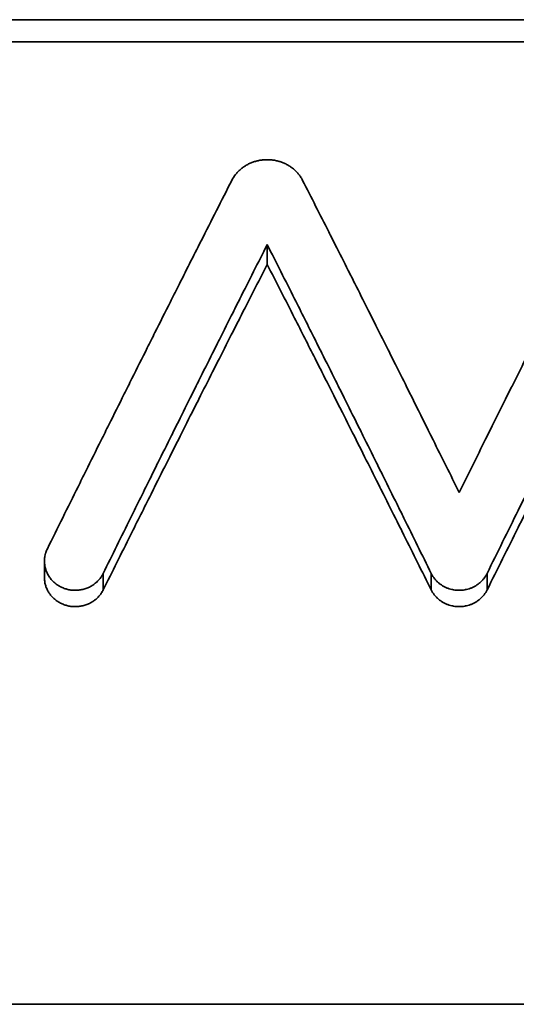
# Model space of a CAD drawing. Units: inches. Extents: x -1368 to 5566, y -211 to 177.
# Drawn here: x 1668 to 1673, y 69 to 78 of the extents above; entities that cross this region are included whole.
import ezdxf

# ---------------------------------------------------------------- set-up
doc = ezdxf.new("R2010")
doc.units = ezdxf.units.IN
doc.header["$MEASUREMENT"] = 0
doc.layers.add('Visible Edges(Atlas Copco)', color=7, linetype='Continuous', lineweight=35)
doc.layers.add('Visible Tangent Edges(Atlas Copco)', color=7, linetype='Continuous', lineweight=35)

# ---------------------------------------------------------------- blocks, each defined once
blk = doc.blocks.new('07-80')
at = {"layer": 'Visible Edges(Atlas Copco)'}
for p, q in [((126.9531, 21.3802), (152.8599, 21.3802)), ((142.5098, 18.9963), (142.5098, 19.1891)), ((140.34, 15.9427), (140.34, 16.1045)), ((152.8599, 11.7868), (126.9531, 11.7868))]:
    blk.add_line(p, q, dxfattribs=at)
blk.add_open_spline([(152.8599, 21.1654), (144.2243, 21.1654), (135.5887, 21.1654), (126.9531, 21.1654)], degree=3, dxfattribs=at)
for points, knots in [([(142.8546, 19.815), (142.8495, 19.825), (142.844, 19.8347), (142.8379, 19.8442), (142.8318, 19.8537), (142.8253, 19.8629), (142.8182, 19.8718), (142.8147, 19.8763), (142.8111, 19.8807), (142.8074, 19.885), (142.7999, 19.8936), (142.792, 19.9018), (142.7837, 19.9097), (142.7795, 19.9137), (142.7752, 19.9176), (142.7709, 19.9213), (142.7622, 19.9289), (142.7531, 19.936), (142.7436, 19.9428), (142.7389, 19.9461), (142.7341, 19.9494), (142.7292, 19.9526), (142.7194, 19.9589), (142.7092, 19.9648), (142.6988, 19.9703), (142.6936, 19.973), (142.6884, 19.9756), (142.683, 19.9781), (142.6724, 19.9831), (142.6614, 19.9877), (142.6503, 19.9917), (142.6447, 19.9937), (142.6391, 19.9956), (142.6334, 19.9974), (142.6221, 20.001), (142.6106, 20.0041), (142.5989, 20.0066), (142.5931, 20.0079), (142.5872, 20.0091), (142.5813, 20.0101), (142.5696, 20.0122), (142.5577, 20.0137), (142.5457, 20.0148), (142.5398, 20.0153), (142.5338, 20.0157), (142.5278, 20.0159), (142.5158, 20.0164), (142.5038, 20.0164), (142.4919, 20.0159), (142.4859, 20.0157), (142.4799, 20.0153), (142.4739, 20.0148), (142.462, 20.0137), (142.4501, 20.0122), (142.4383, 20.0101), (142.4324, 20.0091), (142.4266, 20.0079), (142.4208, 20.0066), (142.4091, 20.0041), (142.3976, 20.001), (142.3862, 19.9974), (142.3806, 19.9956), (142.3749, 19.9937), (142.3694, 19.9917), (142.3582, 19.9877), (142.3473, 19.9831), (142.3366, 19.9781), (142.3313, 19.9756), (142.326, 19.973), (142.3208, 19.9703), (142.3104, 19.9648), (142.3003, 19.9589), (142.2905, 19.9526), (142.2856, 19.9494), (142.2808, 19.9461), (142.2761, 19.9428), (142.2666, 19.936), (142.2575, 19.9289), (142.2488, 19.9213), (142.2444, 19.9176), (142.2402, 19.9137), (142.236, 19.9097), (142.2277, 19.9018), (142.2198, 19.8936), (142.2123, 19.885), (142.2086, 19.8807), (142.2049, 19.8763), (142.2014, 19.8718), (142.1874, 19.854), (142.1752, 19.835), (142.1651, 19.815)], [-3.141593, -3.141593, -3.141593, -3.141593, -3.047054, -3.047054, -3.047054, -2.952515, -2.952515, -2.952515, -2.905246, -2.905246, -2.905246, -2.810707, -2.810707, -2.810707, -2.763438, -2.763438, -2.763438, -2.668899, -2.668899, -2.668899, -2.62163, -2.62163, -2.62163, -2.527091, -2.527091, -2.527091, -2.479822, -2.479822, -2.479822, -2.385283, -2.385283, -2.385283, -2.338014, -2.338014, -2.338014, -2.243475, -2.243475, -2.243475, -2.196206, -2.196206, -2.196206, -2.101667, -2.101667, -2.101667, -2.054398, -2.054398, -2.054398, -1.959859, -1.959859, -1.959859, -1.91259, -1.91259, -1.91259, -1.818051, -1.818051, -1.818051, -1.770782, -1.770782, -1.770782, -1.676243, -1.676243, -1.676243, -1.628974, -1.628974, -1.628974, -1.534435, -1.534435, -1.534435, -1.487166, -1.487166, -1.487166, -1.392627, -1.392627, -1.392627, -1.345358, -1.345358, -1.345358, -1.250819, -1.250819, -1.250819, -1.20355, -1.20355, -1.20355, -1.109011, -1.109011, -1.109011, -1.061742, -1.061742, -1.061742, -0.872665, -0.872665, -0.872665, -0.872665]), ([(142.1651, 19.815), (142.0652, 19.6187), (141.9654, 19.4217), (141.8656, 19.2243), (141.7907, 19.0762), (141.7158, 18.9278), (141.6409, 18.7791), (141.616, 18.7295), (141.591, 18.68), (141.5661, 18.6303), (141.5162, 18.5311), (141.4662, 18.4317), (141.4163, 18.3322), (141.3914, 18.2824), (141.3664, 18.2326), (141.3415, 18.1828), (141.2915, 18.0832), (141.2416, 17.9834), (141.1917, 17.8835), (141.1668, 17.8336), (141.1418, 17.7836), (141.1168, 17.7336), (141.0669, 17.6336), (141.017, 17.5334), (140.9671, 17.4332), (140.9421, 17.3831), (140.9172, 17.3329), (140.8922, 17.2827), (140.8423, 17.1823), (140.7924, 17.0818), (140.7425, 16.9812), (140.7175, 16.9309), (140.6926, 16.8806), (140.6676, 16.8302), (140.6177, 16.7295), (140.5678, 16.6286), (140.5179, 16.5277), (140.4679, 16.4267), (140.418, 16.3256), (140.3681, 16.2244)], [-0.4251945, -0.4251945, -0.4251945, -0.4251945, -0.3543288, -0.3543288, -0.3543288, -0.3011794, -0.3011794, -0.3011794, -0.283463, -0.283463, -0.283463, -0.2480301, -0.2480301, -0.2480301, -0.2303137, -0.2303137, -0.2303137, -0.1948808, -0.1948808, -0.1948808, -0.1771644, -0.1771644, -0.1771644, -0.1417315, -0.1417315, -0.1417315, -0.1240151, -0.1240151, -0.1240151, -0.0885822, -0.0885822, -0.0885822, -0.0708658, -0.0708658, -0.0708658, -0.0354329, -0.0354329, -0.0354329, 0, 0, 0, 0]), ([(144.3797, 16.7745), (144.2949, 16.9456), (144.2102, 17.1163), (144.1255, 17.2867), (144.0619, 17.4144), (143.9984, 17.542), (143.9348, 17.6694), (143.9137, 17.7119), (143.8925, 17.7543), (143.8713, 17.7967), (143.8289, 17.8816), (143.7866, 17.9663), (143.7442, 18.051), (143.723, 18.0933), (143.7019, 18.1356), (143.6807, 18.1779), (143.6383, 18.2624), (143.5959, 18.3469), (143.5536, 18.4313), (143.5324, 18.4735), (143.5112, 18.5157), (143.49, 18.5578), (143.4477, 18.6421), (143.4053, 18.7263), (143.363, 18.8104), (143.3418, 18.8525), (143.3206, 18.8945), (143.2994, 18.9365), (143.257, 19.0205), (143.2147, 19.1044), (143.1723, 19.1882), (143.1511, 19.2301), (143.13, 19.272), (143.1088, 19.3139), (143.0664, 19.3976), (143.0241, 19.4812), (142.9817, 19.5648), (142.9393, 19.6483), (142.897, 19.7317), (142.8546, 19.815)], [-0.3608593, -0.3608593, -0.3608593, -0.3608593, -0.3007161, -0.3007161, -0.3007161, -0.2556087, -0.2556087, -0.2556087, -0.2405729, -0.2405729, -0.2405729, -0.2105013, -0.2105013, -0.2105013, -0.1954655, -0.1954655, -0.1954655, -0.1653938, -0.1653938, -0.1653938, -0.150358, -0.150358, -0.150358, -0.1202864, -0.1202864, -0.1202864, -0.1052506, -0.1052506, -0.1052506, -0.075179, -0.075179, -0.075179, -0.0601432, -0.0601432, -0.0601432, -0.0300716, -0.0300716, -0.0300716, 0, 0, 0, 0]), ([(145.9264, 19.8576), (145.8404, 19.6887), (145.7545, 19.5193), (145.6686, 19.3495), (145.6041, 19.2222), (145.5397, 19.0947), (145.4752, 18.9669), (145.4538, 18.9243), (145.4323, 18.8817), (145.4108, 18.839), (145.3678, 18.7538), (145.3249, 18.6684), (145.2819, 18.5829), (145.2604, 18.5402), (145.2389, 18.4974), (145.2175, 18.4547), (145.1745, 18.3691), (145.1315, 18.2834), (145.0886, 18.1977), (145.0671, 18.1548), (145.0456, 18.1119), (145.0241, 18.069), (144.9812, 17.9831), (144.9382, 17.8972), (144.8952, 17.8112), (144.8737, 17.7682), (144.8523, 17.7251), (144.8308, 17.6821), (144.7878, 17.5959), (144.7449, 17.5097), (144.7019, 17.4234), (144.6804, 17.3803), (144.6589, 17.3371), (144.6374, 17.2939), (144.5945, 17.2075), (144.5515, 17.121), (144.5085, 17.0345), (144.4656, 16.9479), (144.4226, 16.8613), (144.3797, 16.7745)], [-0.3659822, -0.3659822, -0.3659822, -0.3659822, -0.3049852, -0.3049852, -0.3049852, -0.2592374, -0.2592374, -0.2592374, -0.2439881, -0.2439881, -0.2439881, -0.2134896, -0.2134896, -0.2134896, -0.1982403, -0.1982403, -0.1982403, -0.1677418, -0.1677418, -0.1677418, -0.1524926, -0.1524926, -0.1524926, -0.1219941, -0.1219941, -0.1219941, -0.1067448, -0.1067448, -0.1067448, -0.0762463, -0.0762463, -0.0762463, -0.060997, -0.060997, -0.060997, -0.0304985, -0.0304985, -0.0304985, 0, 0, 0, 0]), ([(144.6515, 15.9845), (144.7526, 16.1897), (144.8536, 16.3944), (144.9546, 16.5987), (145.0304, 16.7519), (145.1062, 16.9048), (145.182, 17.0574), (145.2072, 17.1083), (145.2325, 17.1592), (145.2577, 17.21), (145.3083, 17.3116), (145.3588, 17.4132), (145.4093, 17.5146), (145.4346, 17.5653), (145.4598, 17.6159), (145.4851, 17.6666), (145.5356, 17.7678), (145.5861, 17.869), (145.6366, 17.97), (145.6619, 18.0205), (145.6871, 18.071), (145.7124, 18.1214), (145.7629, 18.2223), (145.8134, 18.3231), (145.8639, 18.4237), (145.8892, 18.474), (145.9145, 18.5243), (145.9397, 18.5746), (145.9902, 18.6751), (146.0408, 18.7754), (146.0913, 18.8757), (146.1165, 18.9258), (146.1418, 18.9759), (146.167, 19.0259), (146.2176, 19.126), (146.2681, 19.226), (146.3186, 19.3258), (146.3691, 19.4256), (146.4196, 19.5253), (146.4701, 19.6249)], [-0.4303174, -0.4303174, -0.4303174, -0.4303174, -0.3585978, -0.3585978, -0.3585978, -0.3048082, -0.3048082, -0.3048082, -0.2868783, -0.2868783, -0.2868783, -0.2510185, -0.2510185, -0.2510185, -0.2330886, -0.2330886, -0.2330886, -0.1972288, -0.1972288, -0.1972288, -0.1792989, -0.1792989, -0.1792989, -0.1434391, -0.1434391, -0.1434391, -0.1255092, -0.1255092, -0.1255092, -0.0896495, -0.0896495, -0.0896495, -0.0717196, -0.0717196, -0.0717196, -0.0358598, -0.0358598, -0.0358598, 0, 0, 0, 0]), ([(144.6515, 15.8239), (144.7526, 16.027), (144.8536, 16.2297), (144.9546, 16.4319), (145.0304, 16.5835), (145.1062, 16.7349), (145.182, 16.886), (145.2072, 16.9364), (145.2325, 16.9867), (145.2577, 17.037), (145.3083, 17.1377), (145.3588, 17.2382), (145.4093, 17.3385), (145.4346, 17.3887), (145.4598, 17.4389), (145.4851, 17.489), (145.5356, 17.5893), (145.5861, 17.6894), (145.6366, 17.7894), (145.6619, 17.8394), (145.6871, 17.8894), (145.7124, 17.9393), (145.7629, 18.0392), (145.8134, 18.1389), (145.8639, 18.2386), (145.8892, 18.2884), (145.9145, 18.3381), (145.9397, 18.3879), (145.9902, 18.4874), (146.0408, 18.5867), (146.0913, 18.686), (146.1165, 18.7356), (146.1418, 18.7852), (146.167, 18.8347), (146.2176, 18.9338), (146.2681, 19.0328), (146.3186, 19.1316), (146.3691, 19.2304), (146.4196, 19.3291), (146.4701, 19.4276)], [-0.4303174, -0.4303174, -0.4303174, -0.4303174, -0.3585978, -0.3585978, -0.3585978, -0.3048082, -0.3048082, -0.3048082, -0.2868783, -0.2868783, -0.2868783, -0.2510185, -0.2510185, -0.2510185, -0.2330886, -0.2330886, -0.2330886, -0.1972288, -0.1972288, -0.1972288, -0.1792989, -0.1792989, -0.1792989, -0.1434391, -0.1434391, -0.1434391, -0.1255092, -0.1255092, -0.1255092, -0.0896495, -0.0896495, -0.0896495, -0.0717196, -0.0717196, -0.0717196, -0.0358598, -0.0358598, -0.0358598, 0, 0, 0, 0]), ([(140.9119, 15.9845), (141.0007, 16.1648), (141.0894, 16.3447), (141.1782, 16.5243), (141.2448, 16.659), (141.3114, 16.7935), (141.378, 16.9277), (141.4002, 16.9725), (141.4223, 17.0172), (141.4445, 17.0619), (141.4889, 17.1513), (141.5333, 17.2406), (141.5777, 17.3299), (141.5999, 17.3745), (141.6221, 17.4191), (141.6443, 17.4636), (141.6887, 17.5528), (141.7331, 17.6418), (141.7774, 17.7307), (141.7996, 17.7752), (141.8218, 17.8197), (141.844, 17.8641), (141.8884, 17.9529), (141.9328, 18.0417), (141.9772, 18.1303), (141.9994, 18.1746), (142.0216, 18.2189), (142.0438, 18.2632), (142.0882, 18.3517), (142.1325, 18.4402), (142.1769, 18.5285), (142.1991, 18.5727), (142.2213, 18.6168), (142.2435, 18.661), (142.2879, 18.7492), (142.3323, 18.8373), (142.3767, 18.9254), (142.4211, 19.0134), (142.4654, 19.1013), (142.5098, 19.1891)], [-0.3781039, -0.3781039, -0.3781039, -0.3781039, -0.3150866, -0.3150866, -0.3150866, -0.2678236, -0.2678236, -0.2678236, -0.2520693, -0.2520693, -0.2520693, -0.2205606, -0.2205606, -0.2205606, -0.2048063, -0.2048063, -0.2048063, -0.1732976, -0.1732976, -0.1732976, -0.1575433, -0.1575433, -0.1575433, -0.1260346, -0.1260346, -0.1260346, -0.1102803, -0.1102803, -0.1102803, -0.0787717, -0.0787717, -0.0787717, -0.0630173, -0.0630173, -0.0630173, -0.0315087, -0.0315087, -0.0315087, 0, 0, 0, 0]), ([(142.5098, 19.1891), (142.5986, 19.0135), (142.6874, 18.8374), (142.7762, 18.661), (142.8427, 18.5286), (142.9093, 18.396), (142.9759, 18.2632), (142.9981, 18.2189), (143.0203, 18.1746), (143.0425, 18.1303), (143.0869, 18.0417), (143.1312, 17.9529), (143.1756, 17.8641), (143.1978, 17.8197), (143.22, 17.7752), (143.2422, 17.7307), (143.2866, 17.6418), (143.331, 17.5528), (143.3754, 17.4636), (143.3976, 17.4191), (143.4198, 17.3745), (143.442, 17.3299), (143.4863, 17.2406), (143.5307, 17.1513), (143.5751, 17.0619), (143.5973, 17.0172), (143.6195, 16.9725), (143.6417, 16.9277), (143.6861, 16.8382), (143.7305, 16.7486), (143.7749, 16.6589), (143.7971, 16.6141), (143.8192, 16.5692), (143.8414, 16.5243), (143.8858, 16.4345), (143.9302, 16.3446), (143.9746, 16.2547), (144.019, 16.1647), (144.0634, 16.0747), (144.1078, 15.9845)], [-0.3781039, -0.3781039, -0.3781039, -0.3781039, -0.3150866, -0.3150866, -0.3150866, -0.2678236, -0.2678236, -0.2678236, -0.2520693, -0.2520693, -0.2520693, -0.2205606, -0.2205606, -0.2205606, -0.2048063, -0.2048063, -0.2048063, -0.1732976, -0.1732976, -0.1732976, -0.1575433, -0.1575433, -0.1575433, -0.1260346, -0.1260346, -0.1260346, -0.1102803, -0.1102803, -0.1102803, -0.0787717, -0.0787717, -0.0787717, -0.0630173, -0.0630173, -0.0630173, -0.0315087, -0.0315087, -0.0315087, 0, 0, 0, 0]), ([(140.9119, 15.8239), (141.0007, 16.0023), (141.0894, 16.1805), (141.1782, 16.3582), (141.2448, 16.4916), (141.3114, 16.6247), (141.378, 16.7576), (141.4002, 16.8019), (141.4223, 16.8462), (141.4445, 16.8904), (141.4889, 16.979), (141.5333, 17.0674), (141.5777, 17.1557), (141.5999, 17.1999), (141.6221, 17.244), (141.6443, 17.2881), (141.6887, 17.3764), (141.7331, 17.4645), (141.7774, 17.5525), (141.7996, 17.5966), (141.8218, 17.6406), (141.844, 17.6845), (141.8884, 17.7725), (141.9328, 17.8603), (141.9772, 17.9481), (141.9994, 17.992), (142.0216, 18.0358), (142.0438, 18.0796), (142.0882, 18.1673), (142.1325, 18.2548), (142.1769, 18.3423), (142.1991, 18.386), (142.2213, 18.4297), (142.2435, 18.4734), (142.2879, 18.5608), (142.3323, 18.648), (142.3767, 18.7352), (142.4211, 18.8223), (142.4654, 18.9093), (142.5098, 18.9963)], [-0.3781039, -0.3781039, -0.3781039, -0.3781039, -0.3150866, -0.3150866, -0.3150866, -0.2678236, -0.2678236, -0.2678236, -0.2520693, -0.2520693, -0.2520693, -0.2205606, -0.2205606, -0.2205606, -0.2048063, -0.2048063, -0.2048063, -0.1732976, -0.1732976, -0.1732976, -0.1575433, -0.1575433, -0.1575433, -0.1260346, -0.1260346, -0.1260346, -0.1102803, -0.1102803, -0.1102803, -0.0787717, -0.0787717, -0.0787717, -0.0630173, -0.0630173, -0.0630173, -0.0315087, -0.0315087, -0.0315087, 0, 0, 0, 0]), ([(142.5098, 18.9963), (142.5986, 18.8224), (142.6874, 18.6481), (142.7762, 18.4734), (142.8427, 18.3424), (142.9093, 18.2111), (142.9759, 18.0796), (142.9981, 18.0358), (143.0203, 17.992), (143.0425, 17.9481), (143.0869, 17.8603), (143.1312, 17.7725), (143.1756, 17.6845), (143.1978, 17.6406), (143.22, 17.5966), (143.2422, 17.5525), (143.2866, 17.4645), (143.331, 17.3764), (143.3754, 17.2881), (143.3976, 17.244), (143.4198, 17.1999), (143.442, 17.1557), (143.4863, 17.0674), (143.5307, 16.979), (143.5751, 16.8904), (143.5973, 16.8462), (143.6195, 16.8019), (143.6417, 16.7576), (143.6861, 16.669), (143.7305, 16.5803), (143.7749, 16.4915), (143.7971, 16.4471), (143.8192, 16.4027), (143.8414, 16.3582), (143.8858, 16.2693), (143.9302, 16.1804), (143.9746, 16.0913), (144.019, 16.0023), (144.0634, 15.9131), (144.1078, 15.8239)], [-0.3781039, -0.3781039, -0.3781039, -0.3781039, -0.3150866, -0.3150866, -0.3150866, -0.2678236, -0.2678236, -0.2678236, -0.2520693, -0.2520693, -0.2520693, -0.2205606, -0.2205606, -0.2205606, -0.2048063, -0.2048063, -0.2048063, -0.1732976, -0.1732976, -0.1732976, -0.1575433, -0.1575433, -0.1575433, -0.1260346, -0.1260346, -0.1260346, -0.1102803, -0.1102803, -0.1102803, -0.0787717, -0.0787717, -0.0787717, -0.0630173, -0.0630173, -0.0630173, -0.0315087, -0.0315087, -0.0315087, 0, 0, 0, 0]), ([(140.3681, 16.2244), (140.3653, 16.2188), (140.3628, 16.2131), (140.3604, 16.2074), (140.358, 16.2016), (140.3559, 16.1958), (140.3539, 16.1899), (140.3529, 16.1869), (140.352, 16.1839), (140.3511, 16.181), (140.3484, 16.172), (140.3463, 16.163), (140.3446, 16.1538), (140.3434, 16.1477), (140.3425, 16.1416), (140.3418, 16.1354), (140.3404, 16.1231), (140.3398, 16.1107), (140.3401, 16.0983), (140.3402, 16.0921), (140.3406, 16.086), (140.3411, 16.0798), (140.3423, 16.0675), (140.3443, 16.0552), (140.3471, 16.0431), (140.3485, 16.037), (140.3502, 16.031), (140.352, 16.0251), (140.3556, 16.0132), (140.3601, 16.0015), (140.3654, 15.9902), (140.368, 15.9845), (140.3709, 15.9789), (140.3739, 15.9734), (140.3799, 15.9624), (140.3867, 15.9518), (140.3943, 15.9416), (140.398, 15.9365), (140.4019, 15.9316), (140.406, 15.9268), (140.4142, 15.9171), (140.4231, 15.9079), (140.4325, 15.8993), (140.4373, 15.8951), (140.4421, 15.8909), (140.4472, 15.8869), (140.4572, 15.8789), (140.4678, 15.8716), (140.4788, 15.8649), (140.4843, 15.8616), (140.49, 15.8584), (140.4957, 15.8555), (140.5072, 15.8495), (140.5191, 15.8442), (140.5313, 15.8397), (140.5374, 15.8375), (140.5435, 15.8354), (140.5498, 15.8336), (140.5623, 15.8298), (140.575, 15.8269), (140.5879, 15.8247), (140.5944, 15.8236), (140.6008, 15.8228), (140.6073, 15.8221), (140.6204, 15.8207), (140.6335, 15.8202), (140.6465, 15.8205), (140.6531, 15.8206), (140.6596, 15.8209), (140.6661, 15.8215), (140.6792, 15.8226), (140.6922, 15.8245), (140.7049, 15.8271), (140.7113, 15.8285), (140.7177, 15.83), (140.7239, 15.8318), (140.7365, 15.8352), (140.7488, 15.8395), (140.7608, 15.8445), (140.7668, 15.847), (140.7727, 15.8497), (140.7785, 15.8525), (140.7901, 15.8583), (140.8014, 15.8647), (140.8121, 15.8718), (140.8174, 15.8754), (140.8227, 15.8791), (140.8278, 15.883), (140.838, 15.8908), (140.8477, 15.8991), (140.8567, 15.9081), (140.8612, 15.9126), (140.8656, 15.9172), (140.8698, 15.922), (140.8782, 15.9315), (140.886, 15.9415), (140.893, 15.9519), (140.9001, 15.9624), (140.9064, 15.9733), (140.9119, 15.9845)], [-3.141593, -3.141593, -3.141593, -3.141593, -3.076143, -3.076143, -3.076143, -3.010693, -3.010693, -3.010693, -2.977968, -2.977968, -2.977968, -2.879793, -2.879793, -2.879793, -2.814343, -2.814343, -2.814343, -2.683444, -2.683444, -2.683444, -2.617994, -2.617994, -2.617994, -2.487094, -2.487094, -2.487094, -2.421644, -2.421644, -2.421644, -2.290745, -2.290745, -2.290745, -2.225295, -2.225295, -2.225295, -2.094395, -2.094395, -2.094395, -2.028945, -2.028945, -2.028945, -1.898046, -1.898046, -1.898046, -1.832596, -1.832596, -1.832596, -1.701696, -1.701696, -1.701696, -1.636246, -1.636246, -1.636246, -1.505346, -1.505346, -1.505346, -1.439897, -1.439897, -1.439897, -1.308997, -1.308997, -1.308997, -1.243547, -1.243547, -1.243547, -1.112647, -1.112647, -1.112647, -1.047198, -1.047198, -1.047198, -0.916298, -0.916298, -0.916298, -0.850848, -0.850848, -0.850848, -0.719948, -0.719948, -0.719948, -0.654498, -0.654498, -0.654498, -0.523599, -0.523599, -0.523599, -0.458149, -0.458149, -0.458149, -0.327249, -0.327249, -0.327249, -0.261799, -0.261799, -0.261799, -0.1309, -0.1309, -0.1309, 0, 0, 0, 0]), ([(140.34, 15.9427), (140.34, 15.9406), (140.34, 15.9386), (140.3401, 15.9365), (140.3402, 15.9304), (140.3406, 15.9243), (140.3411, 15.9182), (140.3423, 15.906), (140.3443, 15.8938), (140.3471, 15.8818), (140.3485, 15.8759), (140.3502, 15.8699), (140.352, 15.864), (140.3556, 15.8522), (140.3601, 15.8407), (140.3654, 15.8295), (140.368, 15.8238), (140.3709, 15.8183), (140.3739, 15.8129), (140.3799, 15.802), (140.3867, 15.7915), (140.3943, 15.7814), (140.398, 15.7764), (140.4019, 15.7715), (140.406, 15.7667), (140.4142, 15.7571), (140.4231, 15.748), (140.4325, 15.7395), (140.4373, 15.7353), (140.4421, 15.7312), (140.4472, 15.7273), (140.4572, 15.7194), (140.4678, 15.7121), (140.4788, 15.7055), (140.4843, 15.7022), (140.49, 15.6991), (140.4957, 15.6961), (140.5072, 15.6902), (140.5191, 15.685), (140.5313, 15.6805), (140.5374, 15.6783), (140.5435, 15.6763), (140.5498, 15.6744), (140.5623, 15.6707), (140.575, 15.6678), (140.5879, 15.6657), (140.5944, 15.6646), (140.6008, 15.6637), (140.6073, 15.6631), (140.6204, 15.6617), (140.6335, 15.6612), (140.6465, 15.6615), (140.6531, 15.6616), (140.6596, 15.6619), (140.6661, 15.6625), (140.6792, 15.6635), (140.6922, 15.6654), (140.7049, 15.6681), (140.7113, 15.6694), (140.7177, 15.6709), (140.7239, 15.6726), (140.7365, 15.6761), (140.7488, 15.6803), (140.7608, 15.6852), (140.7668, 15.6877), (140.7727, 15.6904), (140.7785, 15.6932), (140.7901, 15.6989), (140.8014, 15.7053), (140.8121, 15.7123), (140.8174, 15.7158), (140.8227, 15.7195), (140.8278, 15.7234), (140.838, 15.731), (140.8477, 15.7394), (140.8567, 15.7482), (140.8612, 15.7527), (140.8656, 15.7572), (140.8698, 15.7619), (140.8782, 15.7713), (140.886, 15.7813), (140.893, 15.7916), (140.9001, 15.802), (140.9064, 15.8128), (140.9119, 15.8239)], [-2.705229, -2.705229, -2.705229, -2.705229, -2.683444, -2.683444, -2.683444, -2.617994, -2.617994, -2.617994, -2.487094, -2.487094, -2.487094, -2.421644, -2.421644, -2.421644, -2.290745, -2.290745, -2.290745, -2.225295, -2.225295, -2.225295, -2.094395, -2.094395, -2.094395, -2.028945, -2.028945, -2.028945, -1.898046, -1.898046, -1.898046, -1.832596, -1.832596, -1.832596, -1.701696, -1.701696, -1.701696, -1.636246, -1.636246, -1.636246, -1.505346, -1.505346, -1.505346, -1.439897, -1.439897, -1.439897, -1.308997, -1.308997, -1.308997, -1.243547, -1.243547, -1.243547, -1.112647, -1.112647, -1.112647, -1.047198, -1.047198, -1.047198, -0.916298, -0.916298, -0.916298, -0.850848, -0.850848, -0.850848, -0.719948, -0.719948, -0.719948, -0.654498, -0.654498, -0.654498, -0.523599, -0.523599, -0.523599, -0.458149, -0.458149, -0.458149, -0.327249, -0.327249, -0.327249, -0.261799, -0.261799, -0.261799, -0.1309, -0.1309, -0.1309, 0, 0, 0, 0]), ([(144.1078, 15.9845), (144.1118, 15.9764), (144.1162, 15.9685), (144.1209, 15.9608), (144.1257, 15.953), (144.1309, 15.9455), (144.1364, 15.9383), (144.1392, 15.9346), (144.1421, 15.9311), (144.145, 15.9276), (144.1509, 15.9206), (144.1571, 15.9138), (144.1637, 15.9074), (144.167, 15.9041), (144.1703, 15.901), (144.1738, 15.8979), (144.1807, 15.8918), (144.1878, 15.8859), (144.1953, 15.8804), (144.199, 15.8777), (144.2028, 15.875), (144.2067, 15.8724), (144.2144, 15.8673), (144.2224, 15.8624), (144.2306, 15.858), (144.2347, 15.8558), (144.2389, 15.8536), (144.2431, 15.8516), (144.2515, 15.8475), (144.2601, 15.8438), (144.2689, 15.8405), (144.2733, 15.8388), (144.2777, 15.8373), (144.2822, 15.8358), (144.2911, 15.8329), (144.3002, 15.8304), (144.3094, 15.8283), (144.314, 15.8273), (144.3186, 15.8263), (144.3233, 15.8255), (144.3326, 15.8238), (144.3419, 15.8225), (144.3513, 15.8217), (144.356, 15.8212), (144.3608, 15.8209), (144.3655, 15.8207), (144.3749, 15.8203), (144.3844, 15.8203), (144.3938, 15.8207), (144.3986, 15.8209), (144.4033, 15.8212), (144.408, 15.8217), (144.4174, 15.8225), (144.4268, 15.8238), (144.436, 15.8255), (144.4407, 15.8263), (144.4453, 15.8273), (144.4499, 15.8283), (144.4591, 15.8304), (144.4682, 15.8329), (144.4771, 15.8358), (144.4816, 15.8373), (144.486, 15.8388), (144.4904, 15.8405), (144.4992, 15.8438), (144.5078, 15.8475), (144.5162, 15.8516), (144.5205, 15.8536), (144.5246, 15.8558), (144.5287, 15.858), (144.5369, 15.8624), (144.5449, 15.8673), (144.5526, 15.8724), (144.5565, 15.875), (144.5603, 15.8777), (144.564, 15.8804), (144.5715, 15.8859), (144.5787, 15.8918), (144.5855, 15.8979), (144.589, 15.901), (144.5923, 15.9041), (144.5956, 15.9074), (144.6022, 15.9138), (144.6084, 15.9206), (144.6143, 15.9276), (144.6172, 15.9311), (144.6201, 15.9346), (144.6229, 15.9383), (144.6339, 15.9528), (144.6436, 15.9683), (144.6515, 15.9845)], [-3.141593, -3.141593, -3.141593, -3.141593, -3.047054, -3.047054, -3.047054, -2.952515, -2.952515, -2.952515, -2.905246, -2.905246, -2.905246, -2.810707, -2.810707, -2.810707, -2.763438, -2.763438, -2.763438, -2.668899, -2.668899, -2.668899, -2.62163, -2.62163, -2.62163, -2.527091, -2.527091, -2.527091, -2.479822, -2.479822, -2.479822, -2.385283, -2.385283, -2.385283, -2.338014, -2.338014, -2.338014, -2.243475, -2.243475, -2.243475, -2.196206, -2.196206, -2.196206, -2.101667, -2.101667, -2.101667, -2.054398, -2.054398, -2.054398, -1.959859, -1.959859, -1.959859, -1.91259, -1.91259, -1.91259, -1.818051, -1.818051, -1.818051, -1.770782, -1.770782, -1.770782, -1.676243, -1.676243, -1.676243, -1.628974, -1.628974, -1.628974, -1.534435, -1.534435, -1.534435, -1.487166, -1.487166, -1.487166, -1.392627, -1.392627, -1.392627, -1.345358, -1.345358, -1.345358, -1.250819, -1.250819, -1.250819, -1.20355, -1.20355, -1.20355, -1.109011, -1.109011, -1.109011, -1.061742, -1.061742, -1.061742, -0.872665, -0.872665, -0.872665, -0.872665]), ([(144.1078, 15.8239), (144.1118, 15.8158), (144.1162, 15.808), (144.1209, 15.8003), (144.1257, 15.7927), (144.1309, 15.7853), (144.1364, 15.7781), (144.1392, 15.7745), (144.1421, 15.7709), (144.145, 15.7675), (144.1509, 15.7605), (144.1571, 15.7539), (144.1637, 15.7475), (144.167, 15.7443), (144.1703, 15.7412), (144.1738, 15.7381), (144.1807, 15.7321), (144.1878, 15.7263), (144.1953, 15.7208), (144.199, 15.7181), (144.2028, 15.7155), (144.2067, 15.7129), (144.2144, 15.7078), (144.2224, 15.703), (144.2306, 15.6986), (144.2347, 15.6964), (144.2389, 15.6943), (144.2431, 15.6923), (144.2515, 15.6882), (144.2601, 15.6846), (144.2689, 15.6813), (144.2733, 15.6796), (144.2777, 15.6781), (144.2822, 15.6767), (144.2911, 15.6738), (144.3002, 15.6713), (144.3094, 15.6692), (144.314, 15.6682), (144.3186, 15.6672), (144.3233, 15.6664), (144.3326, 15.6647), (144.3419, 15.6635), (144.3513, 15.6627), (144.356, 15.6622), (144.3608, 15.6619), (144.3655, 15.6617), (144.3749, 15.6613), (144.3844, 15.6613), (144.3938, 15.6617), (144.3986, 15.6619), (144.4033, 15.6622), (144.408, 15.6627), (144.4174, 15.6635), (144.4268, 15.6647), (144.436, 15.6664), (144.4407, 15.6672), (144.4453, 15.6682), (144.4499, 15.6692), (144.4591, 15.6713), (144.4682, 15.6738), (144.4771, 15.6767), (144.4816, 15.6781), (144.486, 15.6796), (144.4904, 15.6813), (144.4992, 15.6846), (144.5078, 15.6882), (144.5162, 15.6923), (144.5205, 15.6943), (144.5246, 15.6964), (144.5287, 15.6986), (144.5369, 15.703), (144.5449, 15.7078), (144.5526, 15.7129), (144.5565, 15.7155), (144.5603, 15.7181), (144.564, 15.7208), (144.5715, 15.7263), (144.5787, 15.7321), (144.5855, 15.7381), (144.589, 15.7412), (144.5923, 15.7443), (144.5956, 15.7475), (144.6022, 15.7539), (144.6084, 15.7605), (144.6143, 15.7675), (144.6172, 15.7709), (144.6201, 15.7745), (144.6229, 15.7781), (144.6339, 15.7925), (144.6436, 15.8078), (144.6515, 15.8239)], [-3.141593, -3.141593, -3.141593, -3.141593, -3.047054, -3.047054, -3.047054, -2.952515, -2.952515, -2.952515, -2.905246, -2.905246, -2.905246, -2.810707, -2.810707, -2.810707, -2.763438, -2.763438, -2.763438, -2.668899, -2.668899, -2.668899, -2.62163, -2.62163, -2.62163, -2.527091, -2.527091, -2.527091, -2.479822, -2.479822, -2.479822, -2.385283, -2.385283, -2.385283, -2.338014, -2.338014, -2.338014, -2.243475, -2.243475, -2.243475, -2.196206, -2.196206, -2.196206, -2.101667, -2.101667, -2.101667, -2.054398, -2.054398, -2.054398, -1.959859, -1.959859, -1.959859, -1.91259, -1.91259, -1.91259, -1.818051, -1.818051, -1.818051, -1.770782, -1.770782, -1.770782, -1.676243, -1.676243, -1.676243, -1.628974, -1.628974, -1.628974, -1.534435, -1.534435, -1.534435, -1.487166, -1.487166, -1.487166, -1.392627, -1.392627, -1.392627, -1.345358, -1.345358, -1.345358, -1.250819, -1.250819, -1.250819, -1.20355, -1.20355, -1.20355, -1.109011, -1.109011, -1.109011, -1.061742, -1.061742, -1.061742, -0.872665, -0.872665, -0.872665, -0.872665])]:
    blk.add_open_spline(points, degree=3, knots=knots, dxfattribs=at)
at = {"layer": 'Visible Tangent Edges(Atlas Copco)'}
for p, q in [((140.9119, 15.8239), (140.9119, 15.9845)), ((144.1078, 15.8239), (144.1078, 15.9845)), ((144.6515, 15.8239), (144.6515, 15.9845))]:
    blk.add_line(p, q, dxfattribs=at)

msp = doc.modelspace()

# ---------------------------------------------------------------- block references
msp.add_blockref('07-80', (1527.625, 57.0158))

doc.saveas('drawing.dxf')
